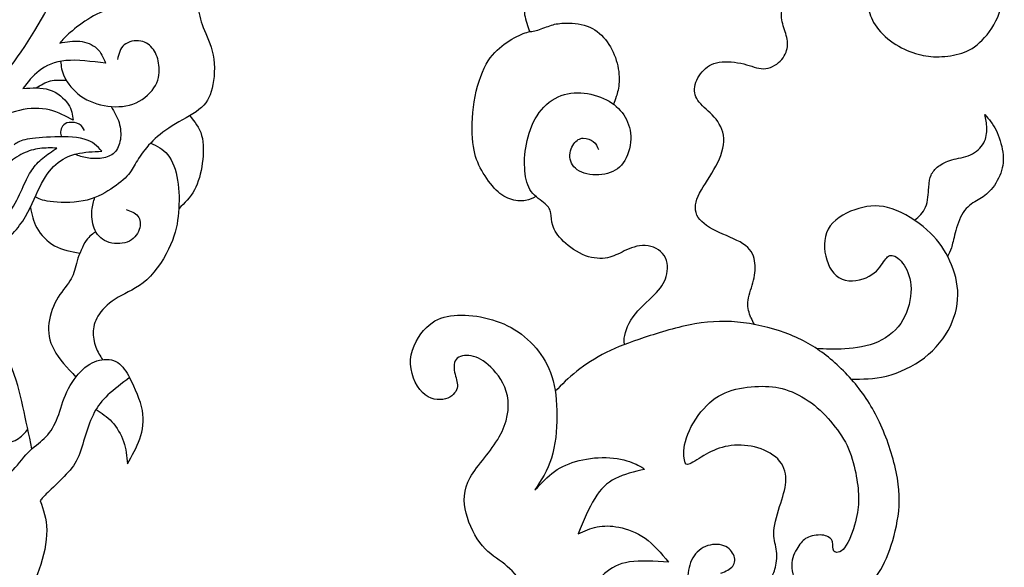
# Model space of a CAD drawing. Units: millimetres. Extents: x -73 to 73, y -78 to 71.
# Drawn here: x 38 to 73, y -22 to -3 of the extents above; entities that cross this region are included whole.
import ezdxf

# ---------------------------------------------------------------- set-up
doc = ezdxf.new("R2010")
doc.units = ezdxf.units.MM
doc.header["$MEASUREMENT"] = 0
doc.layers.add('DV1_Layer_2', color=7, linetype='Continuous')

msp = doc.modelspace()

# ---------------------------------------------------------------- linework, layer by layer
at = {"layer": 'DV1_Layer_2', "color": 5, "linetype": 'Continuous'}
for points, knots in [([(-9.472, 35.296), (-10.027, 34.806), (-10.581, 34.316), (-11.118, 33.713), (-11.655, 33.11), (-12.693, 31.679), (-14.372, 28.806), (-15.431, 27.112), (-16.01, 26.263), (-16.59, 25.413), (-17.85, 23.709), (-19.922, 22.031), (-21.868, 21.214), (-22.906, 20.965), (-23.944, 20.715), (-25.048, 20.625), (-26.135, 20.516), (-27.221, 20.408), (-28.289, 20.282), (-29.275, 20.017), (-30.26, 19.753), (-31.163, 19.349), (-31.949, 18.868), (-32.735, 18.386), (-33.406, 17.827), (-34.112, 17.29), (-34.817, 16.753), (-35.558, 16.239), (-36.123, 15.959), (-36.687, 15.68), (-37.076, 15.634), (-37.32, 15.793), (-37.564, 15.952), (-37.665, 16.315), (-37.519, 16.998), (-37.373, 17.681), (-36.98, 18.684), (-36.377, 19.584), (-35.775, 20.483), (-34.152, 22.076), (-31.505, 23.558), (-29.736, 24.193), (-28.133, 24.415), (-27.339, 24.629), (-26.545, 24.844), (-25.759, 25.161), (-24.945, 25.66), (-24.131, 26.159), (-23.289, 26.84), (-22.586, 27.601), (-21.883, 28.362), (-21.318, 29.204), (-20.812, 30.184), (-20.305, 31.165), (-19.408, 33.403), (-17.638, 36.427), (-15.612, 38.504), (-14.496, 39.434), (-13.379, 40.364), (-12.159, 41.186), (-11.171, 41.718), (-10.183, 42.249), (-9.427, 42.491), (-8.389, 42.781), (-7.35, 43.071), (-6.03, 43.409), (-4.656, 43.653), (-3.282, 43.898), (-1.856, 44.049), (-0.654, 44.054), (0.549, 44.059), (2.504, 43.777), (5.428, 42.789), (6.64, 42.222), (7.853, 41.655), (8.815, 41.014), (9.66, 40.294), (10.504, 39.573), (11.956, 37.97), (13.549, 35.782), (14.448, 34.663), (15.348, 33.544), (16.351, 32.4), (17.322, 31.54), (18.292, 30.681), (20.167, 29.532), (22.728, 28.846), (24.505, 28.448), (26.282, 28.05), (28.555, 27.596), (30.314, 27.094), (32.073, 26.593), (33.319, 26.043), (34.435, 25.315), (35.552, 24.587), (36.54, 23.679), (37.462, 22.674), (38.385, 21.668), (39.241, 20.564), (39.957, 19.322), (40.673, 18.079), (41.248, 16.698), (41.663, 15.339), (42.079, 13.981), (42.594, 11.309), (42.624, 8.738), (42.447, 7.214), (42.271, 5.689), (41.903, 3.925), (41.447, 2.367), (40.991, 0.809), (39.902, -1.892), (37.996, -5.008), (36.524, -6.459), (35.92, -6.976), (35.315, -7.493), (34.841, -7.8), (34.367, -8.108)], [0, 0, 0, 0, 0.02, 0.02, 0.02, 0.04, 0.06, 0.08, 0.08, 0.08, 0.1, 0.12, 0.14, 0.14, 0.14, 0.16, 0.16, 0.16, 0.18, 0.18, 0.18, 0.2, 0.2, 0.2, 0.22, 0.22, 0.22, 0.24, 0.24, 0.24, 0.26, 0.26, 0.26, 0.28, 0.28, 0.28, 0.3, 0.3, 0.3, 0.32, 0.34, 0.36, 0.38, 0.38, 0.38, 0.4, 0.4, 0.4, 0.42, 0.42, 0.42, 0.44, 0.44, 0.44, 0.46, 0.48, 0.5, 0.5, 0.5, 0.52, 0.52, 0.52, 0.54, 0.54, 0.54, 0.56, 0.56, 0.56, 0.58, 0.58, 0.58, 0.6, 0.62, 0.62, 0.62, 0.64, 0.64, 0.64, 0.66, 0.68, 0.68, 0.68, 0.7, 0.7, 0.7, 0.72, 0.74, 0.74, 0.74, 0.76, 0.76, 0.76, 0.78, 0.78, 0.78, 0.8, 0.8, 0.8, 0.82, 0.82, 0.82, 0.84, 0.84, 0.84, 0.86, 0.88, 0.88, 0.88, 0.9, 0.9, 0.9, 0.92, 0.94, 0.96, 0.96, 0.96, 1, 1, 1, 1]), ([(55.153, 8.579), (55.03, 8.42), (54.907, 8.262), (54.858, 8.039), (54.81, 7.816), (54.86, 7.241), (55.293, 6.687), (55.457, 6.41), (55.621, 6.132), (55.732, 5.855), (55.77, 5.596), (55.808, 5.336), (55.737, 4.852), (55.243, 4.126), (55.044, 3.746), (54.845, 3.365), (54.694, 2.967), (54.676, 2.574), (54.658, 2.18), (54.774, 1.792), (54.951, 1.513), (55.127, 1.233), (55.364, 1.061), (55.624, 0.958), (55.883, 0.855), (56.166, 0.819), (56.448, 0.726), (56.73, 0.633), (57.012, 0.482), (57.196, 0.262), (57.38, 0.043), (57.466, -0.244), (57.466, -0.509), (57.466, -0.773), (57.295, -1.257), (56.962, -1.519), (56.783, -1.683), (56.604, -1.847), (56.221, -2.24), (56.201, -2.654), (56.233, -2.856), (56.264, -3.059), (56.338, -3.258), (56.411, -3.457)], [0, 0, 0, 0, 0.055556, 0.055556, 0.055556, 0.111111, 0.166667, 0.166667, 0.166667, 0.222222, 0.222222, 0.222222, 0.277778, 0.333333, 0.333333, 0.333333, 0.388889, 0.388889, 0.388889, 0.444444, 0.444444, 0.444444, 0.5, 0.5, 0.5, 0.555556, 0.555556, 0.555556, 0.611111, 0.611111, 0.611111, 0.666667, 0.666667, 0.666667, 0.722222, 0.777778, 0.777778, 0.777778, 0.833333, 0.888889, 0.888889, 0.888889, 1, 1, 1, 1]), ([(68.859, -0.95), (68.969, -0.902), (69.08, -0.855), (69.143, -0.745), (69.205, -0.635), (69.22, -0.464), (69.133, -0.123), (69.031, 0.046), (68.676, 0.226), (68.424, 0.236), (68.203, 0.185), (67.982, 0.135), (67.791, 0.023), (67.65, -0.121), (67.509, -0.266), (67.417, -0.444), (67.356, -0.61), (67.296, -0.777), (67.267, -0.931), (67.247, -1.276), (67.256, -1.467), (67.316, -1.633), (67.376, -1.799), (67.487, -1.941), (67.639, -2.046), (67.79, -2.152), (67.981, -2.223), (68.108, -2.302), (68.235, -2.381), (68.298, -2.469), (68.409, -2.774), (68.456, -2.99), (68.6, -3.214), (68.743, -3.438), (68.982, -3.669), (69.498, -4.021), (69.774, -4.142), (70.277, -4.3), (70.504, -4.338), (70.761, -4.341), (71.019, -4.343), (71.309, -4.31), (71.566, -4.239), (71.824, -4.167), (72.051, -4.056), (72.523, -3.629), (72.77, -3.312), (72.93, -2.941), (73.089, -2.57), (73.162, -2.145), (73.161, -1.764), (73.16, -1.383), (73.084, -1.046), (73.024, -0.596), (73.039, -0.482), (73.06, -0.311), (73.082, -0.14), (73.109, 0.089), (73.094, 0.346), (73.079, 0.604), (73.021, 0.891), (72.83, 1.439), (72.697, 1.701), (72.54, 1.984), (72.382, 2.267), (72.201, 2.571), (71.968, 2.831), (71.734, 3.092), (71.447, 3.308), (70.944, 3.657), (70.728, 3.791), (70.323, 3.904), (70.134, 3.884), (69.986, 3.906), (69.837, 3.929), (69.729, 3.994), (69.52, 4.125), (69.42, 4.191), (69.173, 4.218), (69.027, 4.181), (68.87, 4.223), (68.713, 4.266), (68.544, 4.389), (68.236, 4.661), (67.928, 4.933), (67.481, 5.353), (66.683, 5.954), (66.334, 6.135), (65.926, 6.248), (65.519, 6.361), (65.053, 6.406), (64.203, 6.394), (63.819, 6.336), (63.488, 6.238), (63.157, 6.14), (62.88, 6.001), (62.712, 5.896), (62.543, 5.79), (62.483, 5.717), (62.356, 5.642), (62.229, 5.566), (62.035, 5.488), (61.84, 5.349), (61.646, 5.209), (61.449, 5.008), (61.178, 4.588), (61.102, 4.369), (61.051, 4.123), (60.999, 3.876), (60.972, 3.602), (60.997, 3.351), (61.022, 3.099), (61.1, 2.87), (61.22, 2.633), (61.341, 2.395), (61.505, 2.148), (61.937, 1.708), (62.206, 1.515), (62.472, 1.394), (62.737, 1.273), (62.999, 1.225), (63.146, 1.2), (63.294, 1.174), (63.328, 1.171), (63.362, 1.168)], [0, 0, 0, 0, 0.020833, 0.020833, 0.020833, 0.041667, 0.041667, 0.0625, 0.0625, 0.083333, 0.083333, 0.083333, 0.104167, 0.104167, 0.104167, 0.125, 0.125, 0.125, 0.145833, 0.145833, 0.166667, 0.166667, 0.166667, 0.1875, 0.1875, 0.1875, 0.208333, 0.208333, 0.208333, 0.229167, 0.229167, 0.25, 0.25, 0.25, 0.270833, 0.270833, 0.291667, 0.291667, 0.3125, 0.3125, 0.3125, 0.333333, 0.333333, 0.333333, 0.354167, 0.354167, 0.375, 0.375, 0.375, 0.395833, 0.395833, 0.395833, 0.416667, 0.416667, 0.4375, 0.4375, 0.4375, 0.458333, 0.458333, 0.458333, 0.479167, 0.479167, 0.5, 0.5, 0.5, 0.520833, 0.520833, 0.520833, 0.541667, 0.541667, 0.5625, 0.5625, 0.583333, 0.583333, 0.583333, 0.604167, 0.604167, 0.625, 0.625, 0.645833, 0.645833, 0.645833, 0.666667, 0.666667, 0.666667, 0.6875, 0.6875, 0.708333, 0.708333, 0.708333, 0.729167, 0.729167, 0.75, 0.75, 0.75, 0.770833, 0.770833, 0.770833, 0.791667, 0.791667, 0.791667, 0.8125, 0.8125, 0.8125, 0.833333, 0.833333, 0.854167, 0.854167, 0.854167, 0.875, 0.875, 0.875, 0.895833, 0.895833, 0.895833, 0.916667, 0.916667, 0.9375, 0.9375, 0.9375, 0.958333, 0.958333, 0.958333, 1, 1, 1, 1]), ([(42.348, -0.691), (42.729, -0.77), (43.11, -0.849), (43.463, -1.006), (43.817, -1.164), (44.144, -1.4), (44.344, -1.672), (44.544, -1.944), (44.617, -2.251), (44.676, -2.522), (44.735, -2.794), (44.781, -3.03), (44.889, -3.306), (44.997, -3.581), (45.168, -3.895), (45.311, -4.662), (45.284, -5.115), (45.205, -5.45), (45.125, -5.784), (44.994, -6.001), (44.738, -6.202), (44.481, -6.403), (44.099, -6.589), (43.787, -6.781), (43.475, -6.974), (43.234, -7.173), (43.034, -7.381), (42.834, -7.59), (42.676, -7.809), (42.452, -8.176), (42.386, -8.324), (42.247, -8.489), (42.107, -8.654), (41.893, -8.835), (41.36, -9.182), (41.041, -9.348), (40.645, -9.424), (40.249, -9.499), (39.776, -9.484), (39.482, -9.445), (39.188, -9.407), (39.073, -9.344), (38.958, -9.282)], [0, 0, 0, 0, 0.0625, 0.0625, 0.0625, 0.125, 0.125, 0.125, 0.1875, 0.1875, 0.1875, 0.25, 0.25, 0.25, 0.3125, 0.3125, 0.375, 0.375, 0.375, 0.4375, 0.4375, 0.4375, 0.5, 0.5, 0.5, 0.5625, 0.5625, 0.5625, 0.625, 0.625, 0.6875, 0.6875, 0.6875, 0.75, 0.75, 0.8125, 0.8125, 0.8125, 0.875, 0.875, 0.875, 1, 1, 1, 1]), ([(64.221, -13.544), (64.155, -13.375), (64.09, -13.206), (64.107, -12.999), (64.125, -12.791), (64.326, -12.297), (64.387, -11.843), (64.362, -11.619), (64.337, -11.394), (64.175, -10.951), (63.056, -10.558), (62.209, -10.043), (62.23, -9.539), (62.356, -9.255), (62.482, -8.97), (62.965, -8.335), (63.248, -7.639), (63.26, -7.331), (63.273, -7.024), (63.157, -6.757), (62.988, -6.543), (62.819, -6.328), (62.598, -6.167), (62.446, -6.003), (62.295, -5.839), (62.214, -5.673), (62.227, -5.474), (62.24, -5.275), (62.345, -5.043), (62.494, -4.869), (62.643, -4.695), (62.834, -4.579), (63.097, -4.536), (63.359, -4.494), (63.691, -4.524), (63.964, -4.592), (64.236, -4.66), (64.659, -4.872), (65.103, -4.64), (65.254, -4.491), (65.405, -4.342), (65.567, -3.979), (65.486, -3.637), (65.428, -3.458), (65.37, -3.279), (65.294, -3.092), (65.297, -2.886), (65.299, -2.679), (65.38, -2.452), (65.519, -2.323), (65.657, -2.195), (66.05, -2.134), (66.61, -2.407), (66.943, -2.427), (67.099, -2.392), (67.255, -2.356), (67.401, -2.276), (67.548, -2.195)], [0, 0, 0, 0, 0.038462, 0.038462, 0.038462, 0.076923, 0.115385, 0.115385, 0.115385, 0.153846, 0.192308, 0.230769, 0.269231, 0.269231, 0.269231, 0.307692, 0.346154, 0.346154, 0.346154, 0.384615, 0.384615, 0.384615, 0.423077, 0.423077, 0.423077, 0.461538, 0.461538, 0.461538, 0.5, 0.5, 0.5, 0.538462, 0.538462, 0.538462, 0.576923, 0.576923, 0.576923, 0.615385, 0.653846, 0.653846, 0.653846, 0.692308, 0.730769, 0.730769, 0.730769, 0.769231, 0.769231, 0.769231, 0.807692, 0.807692, 0.807692, 0.846154, 0.884615, 0.923077, 0.923077, 0.923077, 1, 1, 1, 1]), ([(43.153, -2.724), (42.694, -2.659), (42.236, -2.593), (41.86, -2.626), (41.485, -2.659), (40.9, -2.921), (40.376, -3.324), (40.197, -3.48), (40.018, -3.637), (39.922, -3.747), (39.826, -3.858)], [0.949685535, 0.949685535, 0.949685535, 0.949685535, 0.951781971, 0.951781971, 0.951781971, 0.953878407, 0.955974843, 0.955974843, 0.955974843, 0.958071279, 0.958071279, 0.958071279, 0.958071279]), ([(56.623, -9.263), (56.519, -9.326), (56.415, -9.39), (56.105, -9.438), (55.898, -9.423), (55.707, -9.355), (55.515, -9.287), (55.339, -9.166), (55.16, -8.972), (54.981, -8.778), (54.799, -8.511), (54.666, -8.254), (54.532, -7.997), (54.447, -7.75), (54.406, -7.359), (54.366, -6.969), (54.371, -6.434), (54.452, -5.928), (54.532, -5.421), (54.845, -4.463), (55.278, -4.07), (55.513, -3.901), (55.747, -3.732), (56.251, -3.45), (56.493, -3.45), (56.642, -3.412), (56.791, -3.374), (56.967, -3.299), (57.121, -3.246), (57.274, -3.193), (57.406, -3.163), (57.63, -3.155), (57.854, -3.148), (58.172, -3.163), (58.436, -3.256), (58.701, -3.349), (58.913, -3.521), (59.084, -3.735), (59.255, -3.949), (59.518, -4.463), (59.608, -5.265), (59.508, -5.618), (59.467, -5.742), (59.426, -5.866), (59.395, -5.937), (59.364, -6.009)], [0, 0, 0, 0, 0.052632, 0.052632, 0.105263, 0.105263, 0.105263, 0.157895, 0.157895, 0.157895, 0.210526, 0.210526, 0.210526, 0.263158, 0.263158, 0.263158, 0.315789, 0.315789, 0.315789, 0.368421, 0.421053, 0.421053, 0.421053, 0.473684, 0.526316, 0.526316, 0.526316, 0.578947, 0.578947, 0.578947, 0.631579, 0.631579, 0.631579, 0.684211, 0.684211, 0.684211, 0.736842, 0.736842, 0.736842, 0.789474, 0.842105, 0.894737, 0.894737, 0.894737, 1, 1, 1, 1]), ([(39.826, -3.858), (40.063, -3.813), (40.3, -3.768), (40.529, -3.79), (40.759, -3.813), (41.202, -3.994), (41.364, -4.378), (41.444, -4.569)], [0.958071279, 0.958071279, 0.958071279, 0.958071279, 0.960167715, 0.960167715, 0.960167715, 0.962264151, 0.964360587, 0.964360587, 0.964360587, 0.964360587]), ([(39.853, -4.502), (39.871, -4.671), (39.889, -4.84), (39.994, -5.056), (40.1, -5.271), (40.294, -5.533), (40.832, -5.915), (41.177, -6.036), (41.868, -6.126), (42.215, -6.096), (42.516, -5.963), (42.816, -5.829), (43.07, -5.593), (43.204, -5.35), (43.337, -5.108), (43.35, -4.859), (43.325, -4.641), (43.299, -4.424), (43.236, -4.237), (43.131, -4.087), (43.025, -3.936), (42.877, -3.82), (42.487, -3.752), (42.245, -3.8), (42.101, -3.922), (41.956, -4.044), (41.908, -4.24), (41.861, -4.436)], [0, 0, 0, 0, 0.090909, 0.090909, 0.090909, 0.181818, 0.181818, 0.272727, 0.272727, 0.363636, 0.363636, 0.363636, 0.454545, 0.454545, 0.454545, 0.545455, 0.545455, 0.545455, 0.636364, 0.636364, 0.636364, 0.727273, 0.727273, 0.818182, 0.818182, 0.818182, 1, 1, 1, 1]), ([(41.444, -4.569), (40.945, -4.504), (40.446, -4.438), (40.043, -4.476), (39.64, -4.514), (39.025, -4.796), (38.692, -5.24), (38.526, -5.461)], [0.964360587, 0.964360587, 0.964360587, 0.964360587, 0.966457023, 0.966457023, 0.966457023, 0.968553459, 0.970649895, 0.970649895, 0.970649895, 0.970649895]), ([(38.994, -5.438), (39.154, -5.338), (39.315, -5.238), (39.492, -5.193), (39.67, -5.148), (39.863, -5.159), (40.056, -5.169)], [0, 0, 0, 0, 0.333333, 0.333333, 0.333333, 1, 1, 1, 1]), ([(38.526, -5.461), (38.848, -5.436), (39.171, -5.411), (39.456, -5.504), (39.74, -5.597), (39.987, -5.809), (40.121, -6.008), (40.255, -6.207), (40.275, -6.394), (40.295, -6.58)], [0.970649895, 0.970649895, 0.970649895, 0.970649895, 0.972746331, 0.972746331, 0.972746331, 0.974842767, 0.974842767, 0.974842767, 0.976939203, 0.976939203, 0.976939203, 0.976939203]), ([(59.759, -14.487), (59.751, -14.447), (59.746, -14.404), (59.746, -14.358), (59.744, -14.126), (59.85, -13.809), (60.059, -13.516), (60.269, -13.224), (60.581, -12.957), (60.806, -12.733), (61.03, -12.508), (61.302, -12.145), (61.287, -11.268), (60.753, -11.006), (60.488, -10.994), (60.223, -10.981), (59.699, -11.193), (59.376, -11.384), (59.157, -11.427), (58.938, -11.47), (58.383, -11.45), (57.809, -11.046), (57.605, -10.85), (57.4, -10.653), (57.28, -10.462), (57.224, -10.293), (57.169, -10.124), (57.189, -9.832), (57.088, -9.64), (56.954, -9.527), (56.821, -9.413), (56.604, -9.282), (56.465, -9.091), (56.327, -8.899), (56.266, -8.647), (56.241, -8.362), (56.216, -8.077), (56.226, -7.76), (56.292, -7.42), (56.357, -7.079), (56.599, -6.354), (57.123, -5.89), (57.413, -5.756), (57.703, -5.623), (58.021, -5.587), (58.336, -5.623), (58.651, -5.658), (58.963, -5.764), (59.213, -5.91), (59.462, -6.056), (59.649, -6.243), (59.78, -6.467), (59.911, -6.691), (60.062, -7.216), (59.87, -7.861), (59.712, -8.083), (59.553, -8.304), (59.331, -8.425), (59.061, -8.476), (58.792, -8.526), (58.474, -8.506), (58.245, -8.41), (58.015, -8.314), (57.733, -7.972), (57.874, -7.548), (57.968, -7.412), (58.061, -7.276), (58.293, -7.155), (58.565, -7.256), (58.656, -7.331), (58.746, -7.407), (58.792, -7.508), (58.837, -7.609)], [0, 0, 0, 0, 0.032258, 0.032258, 0.032258, 0.064516, 0.064516, 0.064516, 0.096774, 0.096774, 0.096774, 0.129032, 0.16129, 0.193548, 0.193548, 0.193548, 0.225806, 0.258065, 0.258065, 0.258065, 0.290323, 0.322581, 0.322581, 0.322581, 0.354839, 0.354839, 0.354839, 0.387097, 0.419355, 0.419355, 0.419355, 0.451613, 0.451613, 0.451613, 0.483871, 0.483871, 0.483871, 0.516129, 0.516129, 0.516129, 0.548387, 0.580645, 0.580645, 0.580645, 0.612903, 0.612903, 0.612903, 0.645161, 0.645161, 0.645161, 0.677419, 0.677419, 0.677419, 0.709677, 0.741935, 0.741935, 0.741935, 0.774194, 0.774194, 0.774194, 0.806452, 0.806452, 0.806452, 0.83871, 0.870968, 0.870968, 0.870968, 0.903226, 0.935484, 0.935484, 0.935484, 1, 1, 1, 1]), ([(40.295, -6.58), (40.038, -6.434), (39.781, -6.288), (39.463, -6.215), (39.146, -6.142), (38.768, -6.142), (38.4, -6.23), (38.032, -6.318), (37.674, -6.495), (37.449, -6.626), (37.225, -6.757), (37.134, -6.842), (37.044, -6.928)], [0.976939203, 0.976939203, 0.976939203, 0.976939203, 0.979035639, 0.979035639, 0.979035639, 0.981132075, 0.981132075, 0.981132075, 0.983228512, 0.983228512, 0.983228512, 0.985324948, 0.985324948, 0.985324948, 0.985324948]), ([(41.636, -6.093), (41.746, -6.278), (41.856, -6.462), (41.917, -6.661), (41.979, -6.861), (41.991, -7.074), (41.963, -7.262), (41.934, -7.449), (41.863, -7.61), (41.751, -7.72), (41.639, -7.829), (41.486, -7.887), (41.141, -7.94), (40.95, -7.935), (40.788, -7.907), (40.626, -7.88), (40.493, -7.83), (40.36, -7.78)], [0, 0, 0, 0, 0.142857, 0.142857, 0.142857, 0.285714, 0.285714, 0.285714, 0.428571, 0.428571, 0.428571, 0.571429, 0.571429, 0.714286, 0.714286, 0.714286, 1, 1, 1, 1]), ([(44.412, -6.42), (44.582, -6.625), (44.752, -6.829), (44.832, -7.111), (44.912, -7.392), (44.902, -7.75), (44.854, -8.095), (44.806, -8.44), (44.721, -8.773), (44.576, -9.038), (44.432, -9.303), (44.228, -9.5), (44.025, -9.697)], [0, 0, 0, 0, 0.2, 0.2, 0.2, 0.4, 0.4, 0.4, 0.6, 0.6, 0.6, 1, 1, 1, 1]), ([(69.989, -10.105), (70.145, -9.976), (70.301, -9.846), (70.385, -9.64), (70.47, -9.434), (70.482, -9.153), (70.51, -8.748), (70.525, -8.624), (70.577, -8.511), (70.628, -8.398), (70.716, -8.295), (70.837, -8.203), (70.958, -8.111), (71.111, -8.031), (71.311, -7.975), (71.511, -7.92), (71.758, -7.89), (71.965, -7.797), (72.173, -7.704), (72.341, -7.548), (72.435, -7.378), (72.53, -7.208), (72.55, -7.025), (72.54, -6.688), (72.51, -6.534), (72.479, -6.381)], [0, 0, 0, 0, 0.05, 0.05, 0.05, 0.1, 0.1, 0.15, 0.15, 0.15, 0.2, 0.2, 0.2, 0.25, 0.25, 0.25, 0.3, 0.3, 0.3, 0.35, 0.35, 0.35, 0.4, 0.4, 0.45, 0.45, 0.45, 0.45]), ([(72.479, -6.381), (72.618, -6.542), (72.756, -6.703), (72.869, -6.927), (72.982, -7.151), (73.07, -7.437), (73.106, -7.7), (73.141, -7.963), (73.123, -8.202), (73.037, -8.442), (72.95, -8.682), (72.794, -8.924), (72.642, -9.083), (72.489, -9.243), (72.341, -9.321), (72.179, -9.418), (72.017, -9.515), (71.841, -9.63), (71.709, -9.833), (71.577, -10.035), (71.488, -10.325), (71.428, -10.553), (71.368, -10.782), (71.335, -10.951), (71.255, -11.205), (71.208, -11.29), (71.184, -11.332)], [0.45, 0.45, 0.45, 0.45, 0.5, 0.5, 0.5, 0.55, 0.55, 0.55, 0.6, 0.6, 0.6, 0.65, 0.65, 0.65, 0.7, 0.7, 0.7, 0.75, 0.75, 0.75, 0.8, 0.8, 0.8, 0.85, 0.85, 0.9, 0.9, 0.9, 0.9]), ([(40.699, -6.941), (40.653, -6.856), (40.608, -6.77), (40.511, -6.717), (40.415, -6.665), (40.266, -6.644), (40.155, -6.658), (40.045, -6.672), (39.972, -6.72), (39.876, -6.846), (39.854, -6.924), (39.851, -6.989), (39.849, -7.055), (39.866, -7.109), (39.884, -7.163)], [0, 0, 0, 0, 0.166667, 0.166667, 0.166667, 0.333333, 0.333333, 0.333333, 0.5, 0.5, 0.666667, 0.666667, 0.666667, 1, 1, 1, 1]), ([(41.308, -7.669), (41.152, -7.498), (40.996, -7.326), (40.681, -7.241), (40.366, -7.155), (39.418, -7.155), (38.793, -7.216), (38.591, -7.264), (38.39, -7.312), (38.3, -7.378), (38.21, -7.444)], [0.5833333, 0.5833333, 0.5833333, 0.5833333, 0.6666667, 0.6666667, 0.6666667, 0.75, 0.8333333, 0.8333333, 0.8333333, 1, 1, 1, 1]), ([(39.725, -7.56), (39.522, -7.555), (39.318, -7.55), (39.118, -7.575), (38.918, -7.6), (38.722, -7.655), (38.523, -7.751), (38.324, -7.847), (38.123, -7.982), (37.779, -8.312), (37.635, -8.506), (37.457, -8.656), (37.278, -8.807), (37.064, -8.916), (36.875, -8.987), (36.685, -9.059), (36.519, -9.094), (36.066, -9.129), (35.779, -9.129), (35.489, -9.09), (35.198, -9.051), (34.904, -8.973), (34.645, -8.878), (34.386, -8.782), (34.162, -8.669), (33.921, -8.553), (33.679, -8.438), (33.42, -8.319), (33.148, -8.219), (32.877, -8.118), (32.593, -8.035), (32.355, -7.989), (32.117, -7.942), (31.926, -7.932), (31.702, -7.946), (31.478, -7.96), (31.222, -7.997), (30.969, -8.055), (30.716, -8.113), (30.467, -8.191), (30.222, -8.288), (29.977, -8.385), (29.735, -8.502), (29.494, -8.618)], [0.3333333, 0.3333333, 0.3333333, 0.3333333, 0.375, 0.375, 0.375, 0.4166667, 0.4166667, 0.4166667, 0.4583333, 0.4583333, 0.5, 0.5, 0.5, 0.5416667, 0.5416667, 0.5416667, 0.5833333, 0.5833333, 0.625, 0.625, 0.625, 0.6666667, 0.6666667, 0.6666667, 0.7083333, 0.7083333, 0.7083333, 0.75, 0.75, 0.75, 0.7916667, 0.7916667, 0.7916667, 0.8333333, 0.8333333, 0.8333333, 0.875, 0.875, 0.875, 0.9166667, 0.9166667, 0.9166667, 1, 1, 1, 1]), ([(34.525, -11.283), (34.89, -11.282), (35.255, -11.281), (35.598, -11.25), (35.94, -11.219), (36.26, -11.159), (36.559, -11.034), (36.858, -10.91), (37.137, -10.721), (37.406, -10.491), (37.676, -10.261), (37.935, -9.989), (38.123, -9.713), (38.312, -9.436), (38.43, -9.154), (38.534, -8.919), (38.639, -8.684), (38.729, -8.495), (38.948, -8.174), (39.076, -8.04), (39.227, -7.916), (39.378, -7.791), (39.552, -7.676), (39.725, -7.56)], [0, 0, 0, 0, 0.0416667, 0.0416667, 0.0416667, 0.0833333, 0.0833333, 0.0833333, 0.125, 0.125, 0.125, 0.1666667, 0.1666667, 0.1666667, 0.2083333, 0.2083333, 0.2083333, 0.25, 0.25, 0.2916667, 0.2916667, 0.2916667, 0.3333333, 0.3333333, 0.3333333, 0.3333333]), ([(43.034, -7.381), (43.25, -7.482), (43.466, -7.583), (43.635, -7.795), (43.803, -8.007), (44.045, -8.652), (44.045, -9.862), (43.924, -10.547), (43.738, -10.968), (43.551, -11.389), (43.239, -11.888), (42.896, -12.203), (42.553, -12.518), (41.807, -12.781), (41.364, -13.204), (41.222, -13.408), (41.081, -13.612), (41.021, -13.809), (41.008, -14.008), (40.996, -14.207), (41.031, -14.409), (41.094, -14.577), (41.156, -14.746), (41.246, -14.882), (41.336, -15.018)], [0, 0, 0, 0, 0.090909, 0.090909, 0.090909, 0.181818, 0.272727, 0.363636, 0.363636, 0.363636, 0.454545, 0.454545, 0.454545, 0.545455, 0.636364, 0.636364, 0.636364, 0.727273, 0.727273, 0.727273, 0.818182, 0.818182, 0.818182, 1, 1, 1, 1]), ([(35.375, -11.79), (35.664, -11.817), (35.953, -11.845), (36.302, -11.761), (36.65, -11.677), (37.059, -11.48), (37.457, -11.195), (37.855, -10.91), (38.243, -10.537), (38.516, -10.132), (38.788, -9.726), (38.944, -9.287), (39.115, -8.937), (39.287, -8.587), (39.473, -8.324), (39.688, -8.135), (39.902, -7.946), (40.144, -7.83), (40.418, -7.765), (40.693, -7.699), (41.001, -7.684), (41.308, -7.669)], [0, 0, 0, 0, 0.0833333, 0.0833333, 0.0833333, 0.1666667, 0.1666667, 0.1666667, 0.25, 0.25, 0.25, 0.3333333, 0.3333333, 0.3333333, 0.4166667, 0.4166667, 0.4166667, 0.5, 0.5, 0.5, 0.5833333, 0.5833333, 0.5833333, 0.5833333]), ([(42.17, -9.726), (42.331, -9.781), (42.493, -9.837), (42.583, -9.955), (42.674, -10.074), (42.694, -10.255), (42.631, -10.434), (42.568, -10.613), (42.422, -10.789), (42.205, -10.873), (41.989, -10.956), (41.414, -10.936), (41.122, -10.593), (41.041, -10.389), (40.96, -10.185), (40.945, -9.948), (40.959, -9.761), (40.974, -9.575), (41.017, -9.44), (41.061, -9.304)], [0, 0, 0, 0, 0.125, 0.125, 0.125, 0.25, 0.25, 0.25, 0.375, 0.375, 0.375, 0.5, 0.625, 0.625, 0.625, 0.75, 0.75, 0.75, 1, 1, 1, 1]), ([(38.787, -9.653), (38.836, -9.894), (38.885, -10.135), (39.02, -10.376), (39.156, -10.618), (39.378, -10.86), (39.644, -11.008), (39.911, -11.156), (40.223, -11.21), (40.534, -11.264)], [0, 0, 0, 0, 0.25, 0.25, 0.25, 0.5, 0.5, 0.5, 1, 1, 1, 1]), ([(67.754, -15.703), (68.153, -15.707), (68.552, -15.711), (69.446, -15.488), (69.94, -15.262), (70.343, -14.952), (70.746, -14.642), (71.059, -14.248), (71.258, -13.838), (71.457, -13.427), (71.543, -12.998), (71.517, -12.582), (71.492, -12.167), (71.356, -11.763), (71.177, -11.408), (70.998, -11.053), (70.776, -10.745), (70.431, -10.443), (70.086, -10.14), (69.148, -9.545), (68.412, -9.576), (68.027, -9.687), (67.641, -9.797), (66.834, -10.211), (66.774, -11.007), (66.857, -11.37), (66.94, -11.733), (67.137, -12.061), (67.434, -12.184), (67.732, -12.308), (68.528, -12.146), (68.8, -11.723), (68.904, -11.572), (69.007, -11.421), (69.148, -11.239), (69.491, -11.481), (69.627, -11.685), (69.763, -11.889), (69.965, -12.464), (69.783, -13.281), (69.584, -13.618), (69.385, -13.956), (68.77, -14.49), (67.913, -14.621), (67.539, -14.644), (67.166, -14.667), (66.847, -14.646), (66.527, -14.626)], [0, 0, 0, 0, 0.047619, 0.047619, 0.095238, 0.095238, 0.095238, 0.142857, 0.142857, 0.142857, 0.190476, 0.190476, 0.190476, 0.238095, 0.238095, 0.238095, 0.285714, 0.285714, 0.285714, 0.333333, 0.380952, 0.380952, 0.380952, 0.428571, 0.47619, 0.47619, 0.47619, 0.52381, 0.52381, 0.52381, 0.571429, 0.619048, 0.619048, 0.619048, 0.666667, 0.714286, 0.714286, 0.714286, 0.761905, 0.809524, 0.809524, 0.809524, 0.857143, 0.904762, 0.904762, 0.904762, 1, 1, 1, 1]), ([(38.843, -18.163), (38.737, -17.665), (38.631, -17.166), (38.523, -16.677), (38.415, -16.188), (38.304, -15.709), (38.059, -15.132), (37.815, -14.555), (37.437, -13.879), (36.93, -13.249), (36.424, -12.619), (35.789, -12.034), (35.07, -11.588), (34.352, -11.142), (33.55, -10.835), (32.668, -10.616), (31.786, -10.396), (30.823, -10.265), (30.166, -10.26), (29.508, -10.255), (29.155, -10.376), (28.911, -10.451), (28.666, -10.526), (28.53, -10.555), (28.394, -10.585)], [0, 0, 0, 0, 0.111111, 0.111111, 0.111111, 0.222222, 0.222222, 0.222222, 0.333333, 0.333333, 0.333333, 0.444444, 0.444444, 0.444444, 0.555556, 0.555556, 0.555556, 0.666667, 0.666667, 0.666667, 0.777778, 0.777778, 0.777778, 1, 1, 1, 1]), ([(41.102, -10.515), (40.989, -10.58), (40.877, -10.644), (40.638, -11.001), (40.512, -11.293), (40.436, -11.538), (40.36, -11.782), (40.335, -11.979), (40.227, -12.173), (40.119, -12.367), (39.927, -12.559), (39.768, -12.821), (39.609, -13.083), (39.483, -13.416), (39.443, -13.736), (39.403, -14.056), (39.448, -14.363), (39.621, -14.678), (39.793, -14.992), (40.093, -15.313), (40.393, -15.634)], [0, 0, 0, 0, 0.125, 0.125, 0.25, 0.25, 0.25, 0.375, 0.375, 0.375, 0.5, 0.5, 0.5, 0.625, 0.625, 0.625, 0.75, 0.75, 0.75, 1, 1, 1, 1]), ([(56.856, -27.039), (56.976, -26.622), (57.217, -25.787), (56.874, -24.426), (56.703, -23.944), (56.531, -23.463), (56.36, -23.181), (56.171, -22.924), (55.982, -22.666), (55.568, -22.203), (54.706, -21.719), (54.273, -20.852), (54.167, -20.436), (54.061, -20.02), (54.071, -19.224), (55.049, -18.246), (55.337, -17.744), (55.624, -17.243), (55.71, -16.728), (55.624, -16.298), (55.538, -15.867), (55.281, -15.519), (55.039, -15.284), (54.797, -15.05), (54.344, -14.808), (53.91, -14.889), (53.812, -15.015), (53.713, -15.141), (53.734, -15.352), (53.776, -15.534), (53.819, -15.715), (53.885, -15.867), (53.847, -16.023), (53.809, -16.179), (53.668, -16.34), (53.436, -16.403), (53.204, -16.466), (52.559, -16.396), (52.176, -15.458), (52.209, -15.015), (52.242, -14.571), (52.499, -14.153), (52.763, -13.891), (53.028, -13.628), (53.3, -13.523), (53.62, -13.477), (53.94, -13.432), (54.308, -13.447), (54.679, -13.515), (55.049, -13.583), (55.422, -13.704), (55.757, -13.891), (56.093, -14.077), (56.39, -14.329), (56.635, -14.614), (56.879, -14.899), (57.071, -15.216), (57.194, -15.614), (57.318, -16.013), (57.428, -16.97), (57.318, -18.049), (57.179, -18.49), (57.04, -18.931), (56.819, -19.274), (56.597, -19.617)], [0, 0, 0, 0, 0.0196078, 0.0392157, 0.0392157, 0.0392157, 0.0588235, 0.0588235, 0.0588235, 0.0784314, 0.0980392, 0.1176471, 0.1176471, 0.1176471, 0.1372549, 0.1568627, 0.1568627, 0.1568627, 0.1764706, 0.1764706, 0.1764706, 0.1960784, 0.1960784, 0.1960784, 0.2156863, 0.2352941, 0.2352941, 0.2352941, 0.254902, 0.254902, 0.254902, 0.2745098, 0.2745098, 0.2745098, 0.2941176, 0.2941176, 0.2941176, 0.3137255, 0.3333333, 0.3333333, 0.3333333, 0.3529412, 0.3529412, 0.3529412, 0.372549, 0.372549, 0.372549, 0.3921569, 0.3921569, 0.3921569, 0.4117647, 0.4117647, 0.4117647, 0.4313725, 0.4313725, 0.4313725, 0.4509804, 0.4509804, 0.4509804, 0.4705882, 0.4901961, 0.4901961, 0.4901961, 0.5098039, 0.5098039, 0.5098039, 0.5098039]), ([(64.058, -24.154), (64.156, -24.13), (64.255, -24.106), (64.359, -24.029), (64.464, -23.951), (64.574, -23.821), (64.753, -23.567), (64.821, -23.443), (64.855, -23.285), (64.889, -23.126), (64.889, -22.933), (64.927, -22.782), (64.964, -22.631), (65.04, -22.523), (65.085, -22.342), (65.13, -22.161), (65.145, -21.907), (65.114, -21.699), (65.083, -21.492), (65.005, -21.331), (65.026, -21.058), (65.047, -20.785), (65.168, -20.4), (65.27, -20.078), (65.372, -19.756), (65.455, -19.497), (65.452, -19.239), (65.45, -18.982), (65.362, -18.725), (65.164, -18.524), (64.967, -18.323), (64.66, -18.177), (64.344, -18.1), (64.029, -18.023), (63.704, -18.016), (63.415, -18.066), (63.126, -18.116), (62.872, -18.225), (62.638, -18.355), (62.404, -18.486), (62.19, -18.64), (62.063, -18.697), (61.936, -18.755), (61.896, -18.717), (61.87, -18.558), (61.843, -18.398), (61.83, -18.116), (61.942, -17.778), (62.054, -17.44), (62.291, -17.045), (62.551, -16.751), (62.811, -16.456), (63.096, -16.263), (63.429, -16.142), (63.762, -16.021), (64.144, -15.973), (64.486, -15.963), (64.829, -15.953), (65.13, -15.981), (65.749, -16.172), (66.066, -16.336), (66.637, -16.761), (66.891, -17.022), (67.113, -17.294), (67.336, -17.566), (67.527, -17.847), (67.664, -18.162), (67.801, -18.476), (67.884, -18.823), (67.938, -19.13), (67.992, -19.437), (68.018, -19.703), (68.018, -19.95), (68.018, -20.196), (67.992, -20.423), (67.908, -20.737), (67.824, -21.051), (67.681, -21.454), (67.527, -21.651), (67.374, -21.849), (67.21, -21.841), (67.09, -21.697), (67.132, -21.56), (67.098, -21.447), (67.064, -21.334), (66.954, -21.244), (66.789, -21.215), (66.624, -21.185), (66.405, -21.215), (66.253, -21.278), (66.101, -21.341), (66.016, -21.436), (65.913, -21.585), (65.809, -21.733), (65.689, -21.934), (65.641, -22.427), (65.714, -22.719), (65.842, -22.934), (65.97, -23.149), (66.154, -23.287), (66.41, -23.363), (66.667, -23.438), (66.997, -23.451), (67.681, -23.328), (68.035, -23.192), (68.307, -22.991), (68.579, -22.789), (68.767, -22.523), (68.937, -22.161), (69.107, -21.798), (69.258, -21.341), (69.353, -20.882), (69.449, -20.423), (69.489, -19.962), (69.419, -19.41), (69.348, -18.858), (69.167, -18.214), (68.939, -17.645), (68.712, -17.075), (68.438, -16.58), (68.101, -16.128), (67.764, -15.677), (67.364, -15.269), (66.544, -14.608), (66.124, -14.354), (65.619, -14.15), (65.115, -13.946), (64.527, -13.793), (63.958, -13.72), (63.39, -13.647), (62.842, -13.655), (62.242, -13.759), (61.642, -13.863), (60.99, -14.065), (60.456, -14.242), (59.922, -14.419), (59.504, -14.573), (59.115, -14.766), (58.727, -14.96), (58.367, -15.194), (58.071, -15.429), (57.776, -15.664), (57.544, -15.9), (57.312, -16.136)], [0, 0, 0, 0, 0.019608, 0.019608, 0.019608, 0.039216, 0.039216, 0.058824, 0.058824, 0.058824, 0.078431, 0.078431, 0.078431, 0.098039, 0.098039, 0.098039, 0.117647, 0.117647, 0.117647, 0.137255, 0.137255, 0.137255, 0.156863, 0.156863, 0.156863, 0.176471, 0.176471, 0.176471, 0.196078, 0.196078, 0.196078, 0.215686, 0.215686, 0.215686, 0.235294, 0.235294, 0.235294, 0.254902, 0.254902, 0.254902, 0.27451, 0.27451, 0.27451, 0.294118, 0.294118, 0.294118, 0.313725, 0.313725, 0.313725, 0.333333, 0.333333, 0.333333, 0.352941, 0.352941, 0.352941, 0.372549, 0.372549, 0.372549, 0.392157, 0.392157, 0.411765, 0.411765, 0.431373, 0.431373, 0.431373, 0.45098, 0.45098, 0.45098, 0.470588, 0.470588, 0.470588, 0.490196, 0.490196, 0.490196, 0.509804, 0.509804, 0.509804, 0.529412, 0.529412, 0.529412, 0.54902, 0.54902, 0.568627, 0.568627, 0.568627, 0.588235, 0.588235, 0.588235, 0.607843, 0.607843, 0.607843, 0.627451, 0.627451, 0.627451, 0.647059, 0.647059, 0.666667, 0.666667, 0.666667, 0.686275, 0.686275, 0.686275, 0.705882, 0.705882, 0.72549, 0.72549, 0.72549, 0.745098, 0.745098, 0.745098, 0.764706, 0.764706, 0.764706, 0.784314, 0.784314, 0.784314, 0.803922, 0.803922, 0.803922, 0.823529, 0.823529, 0.823529, 0.843137, 0.843137, 0.862745, 0.862745, 0.862745, 0.882353, 0.882353, 0.882353, 0.901961, 0.901961, 0.901961, 0.921569, 0.921569, 0.921569, 0.941176, 0.941176, 0.941176, 0.960784, 0.960784, 0.960784, 1, 1, 1, 1]), ([(29.27, -18.952), (29.432, -18.927), (29.593, -18.901), (29.901, -18.933), (30.208, -18.966), (30.662, -19.056), (31.128, -19.202), (31.595, -19.349), (32.073, -19.55), (32.53, -19.646), (32.986, -19.742), (33.419, -19.732), (33.699, -19.676), (33.979, -19.621), (34.105, -19.52), (34.274, -19.472), (34.443, -19.424), (34.866, -19.434), (35.531, -19.722), (35.834, -19.772), (36.036, -19.764), (36.237, -19.757), (36.489, -19.717), (36.668, -19.626), (36.847, -19.535), (36.953, -19.394), (37.081, -19.336), (37.21, -19.278), (37.361, -19.303), (37.535, -19.276), (37.709, -19.248), (37.906, -19.167), (38.105, -18.981), (38.304, -18.794), (38.505, -18.502), (38.705, -18.295), (38.904, -18.088), (39.1, -17.967), (39.274, -17.801), (39.448, -17.635), (39.599, -17.423), (39.71, -17.158), (39.821, -16.894), (39.962, -16.259), (40.345, -15.664), (40.555, -15.447), (40.764, -15.23), (41.217, -14.958), (41.691, -15.009), (41.87, -15.124), (42.049, -15.24), (42.17, -15.447), (42.291, -15.654)], [0, 0, 0, 0, 0.0357143, 0.0357143, 0.0357143, 0.0714286, 0.0714286, 0.0714286, 0.1071429, 0.1071429, 0.1071429, 0.1428571, 0.1428571, 0.1428571, 0.1785714, 0.1785714, 0.1785714, 0.2142857, 0.25, 0.2857143, 0.2857143, 0.2857143, 0.3214286, 0.3214286, 0.3214286, 0.3571429, 0.3571429, 0.3571429, 0.3928571, 0.3928571, 0.3928571, 0.4285714, 0.4285714, 0.4285714, 0.4642857, 0.4642857, 0.4642857, 0.5, 0.5, 0.5, 0.5357143, 0.5357143, 0.5357143, 0.5714286, 0.6071429, 0.6071429, 0.6071429, 0.6428571, 0.6785714, 0.6785714, 0.6785714, 0.7142857, 0.7142857, 0.7142857, 0.7142857]), ([(42.291, -15.654), (42.014, -15.86), (41.737, -16.067), (41.525, -16.266), (41.313, -16.465), (41.167, -16.657), (41.044, -16.889), (40.92, -17.121), (40.819, -17.393), (40.731, -17.68), (40.643, -17.967), (40.492, -18.572), (40.023, -19.117), (39.549, -19.56), (39.4, -19.706), (39.252, -19.853), (39.191, -19.923), (39.131, -19.994)], [0.7142857, 0.7142857, 0.7142857, 0.7142857, 0.75, 0.75, 0.75, 0.7857143, 0.7857143, 0.7857143, 0.8214286, 0.8214286, 0.8214286, 0.8571429, 0.8928571, 0.9285714, 0.9285714, 0.9285714, 1, 1, 1, 1]), ([(42.215, -18.693), (42.377, -18.406), (42.538, -18.119), (42.646, -17.811), (42.755, -17.504), (42.81, -17.176), (42.742, -16.813), (42.674, -16.45), (42.483, -16.052), (42.291, -15.654)], [0.4285714, 0.4285714, 0.4285714, 0.4285714, 0.5714286, 0.5714286, 0.5714286, 0.7142857, 0.7142857, 0.7142857, 1, 1, 1, 1]), ([(41.103, -16.783), (41.298, -16.906), (41.492, -17.028), (41.837, -17.403), (41.989, -17.655), (42.077, -17.912), (42.165, -18.169), (42.19, -18.431), (42.215, -18.693)], [0, 0, 0, 0, 0.1428571, 0.1428571, 0.2857143, 0.2857143, 0.2857143, 0.4285714, 0.4285714, 0.4285714, 0.4285714]), ([(37.159, -17.595), (37.255, -17.688), (37.351, -17.781), (37.502, -17.854), (37.653, -17.927), (37.859, -17.98), (38.048, -17.942), (38.236, -17.904), (38.407, -17.776), (38.512, -17.682), (38.617, -17.589), (38.656, -17.53), (38.695, -17.47)], [0, 0, 0, 0, 0.2, 0.2, 0.2, 0.4, 0.4, 0.4, 0.6, 0.6, 0.6, 1, 1, 1, 1]), ([(56.597, -19.617), (56.819, -19.38), (57.04, -19.143), (57.29, -18.964), (57.539, -18.785), (57.817, -18.664), (58.154, -18.581), (58.492, -18.498), (59.288, -18.407), (60.211, -18.694), (60.382, -18.825), (60.468, -18.891)], [0.50980392, 0.50980392, 0.50980392, 0.50980392, 0.52941176, 0.52941176, 0.52941176, 0.54901961, 0.54901961, 0.54901961, 0.56862745, 0.58823529, 0.60784314, 0.60784314, 0.60784314, 0.60784314]), ([(60.468, -18.891), (60.1, -18.977), (59.364, -19.148), (58.91, -19.582), (58.704, -19.917), (58.497, -20.252), (58.311, -20.706), (58.124, -21.159)], [0.60784314, 0.60784314, 0.60784314, 0.60784314, 0.62745098, 0.64705882, 0.64705882, 0.64705882, 0.66666667, 0.66666667, 0.66666667, 0.66666667]), ([(39.131, -19.994), (39.246, -20.306), (39.362, -20.619), (39.365, -21.037), (39.367, -21.456), (39.257, -21.98), (39.1, -22.411), (38.944, -22.842), (38.742, -23.18), (38.518, -23.452), (38.294, -23.724), (37.8, -24.137), (37.265, -24.147), (36.998, -24.152)], [0, 0, 0, 0, 0.037037, 0.037037, 0.037037, 0.0740741, 0.0740741, 0.0740741, 0.1111111, 0.1111111, 0.1111111, 0.1481481, 0.1851852, 0.1851852, 0.1851852, 0.1851852]), ([(58.124, -21.159), (58.341, -21.064), (58.558, -20.968), (58.789, -20.92), (59.021, -20.872), (59.268, -20.872), (59.558, -20.93), (59.848, -20.988), (60.181, -21.104), (60.481, -21.318), (60.781, -21.532), (61.048, -21.845), (61.315, -22.157)], [0.66666667, 0.66666667, 0.66666667, 0.66666667, 0.68627451, 0.68627451, 0.68627451, 0.70588235, 0.70588235, 0.70588235, 0.7254902, 0.7254902, 0.7254902, 0.74509804, 0.74509804, 0.74509804, 0.74509804]), ([(63.16, -22.551), (63.326, -22.48), (63.659, -22.339), (63.669, -22.036), (63.601, -21.893), (63.533, -21.749), (63.392, -21.613), (63.193, -21.56), (62.993, -21.507), (62.736, -21.537), (62.532, -21.648), (62.328, -21.759), (62.177, -21.951), (62.089, -22.178), (62, -22.404), (61.975, -22.666), (62.013, -22.916), (62.051, -23.166), (62.152, -23.402), (62.275, -23.586), (62.399, -23.77), (62.545, -23.901), (62.662, -23.978), (62.779, -24.055), (62.866, -24.077), (62.954, -24.099)], [0, 0, 0, 0, 0.1, 0.2, 0.2, 0.2, 0.3, 0.3, 0.3, 0.4, 0.4, 0.4, 0.5, 0.5, 0.5, 0.6, 0.6, 0.6, 0.7, 0.7, 0.7, 0.8, 0.8, 0.8, 1, 1, 1, 1]), ([(61.315, -22.157), (60.816, -22.127), (60.317, -22.097), (59.934, -22.155), (59.551, -22.213), (59.283, -22.359), (59.054, -22.566), (58.825, -22.772), (58.633, -23.04), (58.442, -23.307)], [0.74509804, 0.74509804, 0.74509804, 0.74509804, 0.76470588, 0.76470588, 0.76470588, 0.78431373, 0.78431373, 0.78431373, 0.80392157, 0.80392157, 0.80392157, 0.80392157])]:
    msp.add_open_spline(points, degree=3, knots=knots, dxfattribs=at)
for points in [[(71.184, -11.332), (71.16, -11.375), (71.16, -11.375), (71.16, -11.375)], [(64.221, -13.544), (64.257, -13.622), (64.292, -13.7), (64.328, -13.778)]]:
    msp.add_open_spline(points, degree=3, dxfattribs=at)

doc.saveas('drawing.dxf')
